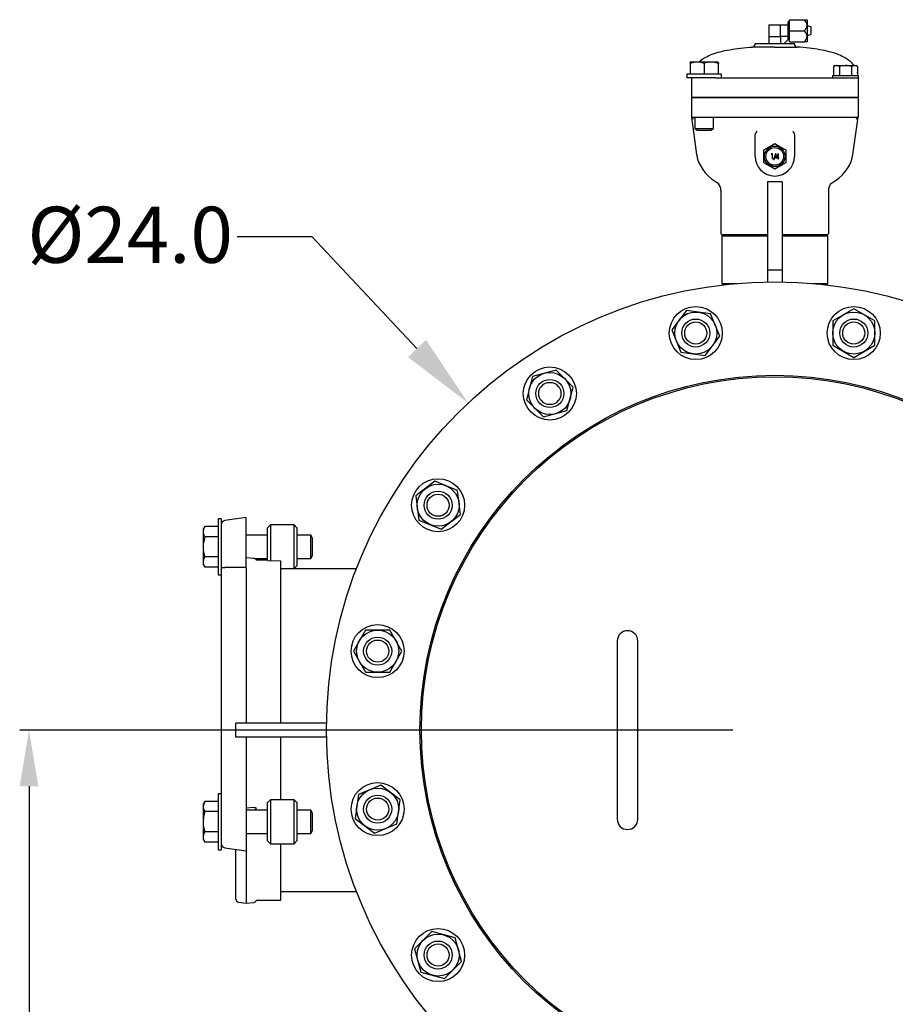
# Model space of a CAD drawing. Units: millimetres. Extents: x 527 to 844, y 482 to 719.
# Drawn here: x 618 to 642, y 618 to 644 of the extents above; entities that cross this region are included whole.
import ezdxf

# ---------------------------------------------------------------- set-up
doc = ezdxf.new("R2010")
doc.units = ezdxf.units.MM
doc.linetypes.add('SLD-Solid', pattern=[0])
doc.styles.add('style15', font='arialbd.ttf', dxfattribs={"height": 1.5})

msp = doc.modelspace()

# ---------------------------------------------------------------- linework, layer by layer
at = {"color": 7, "linetype": 'SLD-Solid', "lineweight": 25}
for p, q in [((638.193, 644.33), (638.193, 643.832)), ((638.193, 644.33), (638.705, 644.33)), ((638.508, 644.015), (638.508, 644.33)), ((638.745, 644.409), (638.705, 644.409)), ((638.705, 643.942), (638.705, 644.409)), ((638.745, 644.468), (639.138, 644.468)), ((638.745, 643.878), (638.745, 644.468)), ((639.138, 644.468), (639.217, 644.468)), ((639.217, 644.468), (639.217, 643.878)), ((639.315, 644.276), (639.217, 644.301)), ((638.745, 644.173), (639.138, 644.173)), ((639.217, 644.045), (639.315, 644.069)), ((639.315, 644.276), (639.315, 644.069)), ((637.826, 643.832), (637.826, 643.814)), ((637.826, 643.832), (638.876, 643.832)), ((638.193, 644.015), (638.508, 644.015)), ((638.501, 644.015), (638.501, 643.832)), ((638.705, 644.023), (638.508, 644.023)), ((638.6, 643.832), (638.705, 643.937)), ((638.705, 643.937), (638.705, 643.942)), ((638.705, 643.937), (638.745, 643.937)), ((638.745, 643.878), (639.138, 643.878)), ((638.876, 643.814), (638.876, 643.832)), ((639.217, 643.878), (639.138, 643.878)), ((638.351, 643.735), (637.752, 643.735)), ((638.351, 643.735), (638.95, 643.735)), ((636.086, 643.334), (636.086, 643.334)), ((636.087, 643.334), (636.086, 643.334)), ((636.836, 643.334), (636.087, 643.334)), ((636.092, 643.315), (636.087, 643.334)), ((636.094, 643.301), (636.092, 643.315)), ((636.094, 643.011), (636.094, 643.301)), ((636.382, 643.325), (636.285, 643.334)), ((636.476, 643.301), (636.382, 643.325)), ((636.476, 643.011), (636.476, 643.301)), ((636.753, 643.325), (636.66, 643.334)), ((636.843, 643.301), (636.753, 643.325)), ((636.837, 643.334), (636.836, 643.334)), ((636.836, 643.334), (636.842, 643.315)), ((636.842, 643.315), (636.843, 643.301)), ((636.843, 643.011), (636.843, 643.301)), ((639.965, 643.241), (639.922, 643.216)), ((639.996, 643.241), (639.922, 643.216)), ((639.965, 643.241), (640.516, 643.241)), ((640.002, 643.241), (639.996, 643.241)), ((640.042, 643.234), (640.002, 643.241)), ((640.24, 643.241), (640.12, 643.227)), ((640.283, 643.239), (640.24, 643.241)), ((640.473, 643.241), (640.4, 643.216)), ((640.479, 643.241), (640.473, 643.241)), ((640.52, 643.234), (640.479, 643.241)), ((640.559, 643.216), (640.516, 643.241)), ((635.999, 643.011), (635.999, 642.913)), ((636.924, 643.011), (635.999, 643.011)), ((636.924, 642.913), (636.924, 643.011)), ((639.899, 642.979), (639.899, 642.913)), ((639.899, 642.979), (640.582, 642.979)), ((639.922, 643.216), (639.922, 642.979)), ((640.081, 643.216), (640.042, 643.234)), ((640.12, 643.227), (640.081, 643.216)), ((640.081, 643.216), (640.081, 642.979)), ((640.4, 643.216), (640.283, 643.239)), ((640.4, 643.216), (640.4, 642.979)), ((640.559, 643.216), (640.52, 643.234)), ((640.559, 643.216), (640.559, 642.979)), ((640.582, 642.979), (640.582, 642.395)), ((636.774, 642.913), (635.999, 642.913)), ((636.12, 642.913), (636.12, 642.395)), ((636.774, 642.913), (637.771, 642.913)), ((637.771, 642.913), (640.24, 642.913)), ((640.24, 642.913), (640.319, 642.913)), ((640.319, 642.913), (640.582, 642.913)), ((636.12, 642.395), (640.582, 642.395)), ((636.12, 642.382), (636.12, 641.863)), ((640.582, 642.382), (636.12, 642.382)), ((636.186, 642.395), (636.186, 642.382)), ((640.516, 642.395), (640.516, 642.382)), ((640.582, 642.382), (640.582, 641.863)), ((636.12, 641.863), (636.261, 640.864)), ((636.12, 641.863), (636.383, 641.863)), ((636.211, 641.863), (636.211, 641.554)), ((636.383, 641.863), (637.897, 641.863)), ((636.711, 641.554), (636.711, 641.863)), ((637.897, 641.863), (638.804, 641.863)), ((638.804, 641.863), (640.319, 641.863)), ((640.319, 641.863), (640.582, 641.863)), ((640.441, 640.864), (640.582, 641.863)), ((636.211, 641.554), (636.278, 641.515)), ((636.211, 641.554), (636.711, 641.554)), ((636.278, 641.515), (636.645, 641.515)), ((636.645, 641.515), (636.711, 641.554)), ((637.826, 641.384), (637.833, 641.426)), ((638.833, 641.49), (638.833, 641.489)), ((638.833, 641.489), (638.868, 641.426)), ((638.868, 641.426), (638.871, 641.419)), ((638.871, 641.419), (638.876, 641.384)), ((637.826, 640.813), (637.826, 641.384)), ((638.202, 641.068), (638.35, 641.154)), ((638.352, 641.154), (638.497, 641.07)), ((638.876, 641.384), (638.876, 640.813)), ((638.056, 640.984), (638.202, 641.068)), ((638.056, 640.644), (638.056, 640.983)), ((638.267, 640.877), (638.259, 640.864)), ((638.293, 640.877), (638.267, 640.877)), ((638.293, 640.744), (638.293, 640.877)), ((638.372, 640.88), (638.317, 640.727)), ((638.331, 640.727), (638.386, 640.88)), ((638.445, 640.88), (638.371, 640.775)), ((638.386, 640.88), (638.372, 640.88)), ((638.448, 640.88), (638.445, 640.88)), ((638.448, 640.788), (638.448, 640.88)), ((638.497, 641.07), (638.646, 640.984)), ((638.646, 640.983), (638.646, 640.644)), ((636.262, 640.864), (636.266, 640.833)), ((636.266, 640.833), (636.289, 640.734)), ((636.289, 640.734), (636.324, 640.639)), ((636.324, 640.639), (636.37, 640.547)), ((638.205, 640.557), (638.056, 640.643)), ((638.259, 640.864), (638.28, 640.864)), ((638.28, 640.864), (638.28, 640.744)), ((638.28, 640.744), (638.293, 640.744)), ((638.317, 640.727), (638.331, 640.727)), ((638.371, 640.775), (638.435, 640.775)), ((638.396, 640.788), (638.435, 640.843)), ((638.435, 640.788), (638.396, 640.788)), ((638.435, 640.843), (638.435, 640.788)), ((638.435, 640.775), (638.435, 640.744)), ((638.435, 640.744), (638.448, 640.744)), ((638.464, 640.788), (638.448, 640.788)), ((638.448, 640.775), (638.464, 640.775)), ((638.448, 640.744), (638.448, 640.775)), ((638.464, 640.775), (638.464, 640.788)), ((638.646, 640.643), (638.5, 640.559)), ((640.351, 640.581), (640.392, 640.673)), ((640.392, 640.673), (640.424, 640.777)), ((640.424, 640.777), (640.44, 640.864)), ((636.37, 640.547), (636.426, 640.459)), ((636.426, 640.459), (636.493, 640.374)), ((636.493, 640.374), (636.571, 640.293)), ((638.35, 640.473), (638.205, 640.557)), ((638.5, 640.559), (638.352, 640.473)), ((640.161, 640.323), (640.236, 640.406)), ((640.236, 640.406), (640.299, 640.492)), ((640.299, 640.492), (640.351, 640.581)), ((636.571, 640.293), (636.661, 640.215)), ((636.661, 640.215), (636.763, 640.141)), ((636.763, 640.141), (636.854, 640.087)), ((638.154, 640.131), (638.154, 637.456)), ((638.548, 640.131), (638.154, 640.131)), ((638.548, 640.131), (638.548, 637.456)), ((639.85, 640.078), (639.863, 640.093)), ((639.852, 640.088), (639.967, 640.16)), ((639.863, 640.093), (639.869, 640.099)), ((639.869, 640.099), (639.868, 640.098)), ((639.967, 640.16), (640.075, 640.243)), ((640.075, 640.243), (640.161, 640.323)), ((636.908, 639.901), (636.908, 638.766)), ((639.794, 638.766), (639.794, 639.9)), ((639.795, 639.902), (639.798, 639.953)), ((639.798, 639.953), (639.813, 640.01)), ((639.813, 640.01), (639.831, 640.049)), ((639.831, 640.049), (639.85, 640.078)), ((638.154, 639.434), (638.154, 637.769)), ((638.154, 639.434), (638.154, 637.769)), ((638.548, 639.434), (638.548, 637.769)), ((638.548, 639.434), (638.548, 637.769)), ((636.973, 638.714), (636.934, 638.675)), ((636.934, 638.675), (636.934, 637.415)), ((638.154, 638.675), (636.934, 638.675)), ((638.154, 638.714), (636.96, 638.714)), ((639.742, 638.714), (638.548, 638.714)), ((639.768, 638.675), (638.548, 638.675)), ((639.768, 638.675), (639.729, 638.714)), ((639.768, 637.415), (639.768, 638.675)), ((638.548, 637.769), (638.154, 637.769)), ((636.934, 637.415), (636.973, 637.375)), ((636.934, 637.415), (637.333, 637.415)), ((639.369, 637.415), (639.768, 637.415)), ((639.729, 637.375), (639.768, 637.415)), ((635.99, 636.689), (635.595, 636.173)), ((636.634, 636.604), (635.99, 636.689)), ((640.463, 636.738), (639.901, 636.413)), ((641.026, 636.413), (640.463, 636.738)), ((636.883, 636.004), (636.634, 636.604)), ((639.901, 636.413), (639.901, 635.764)), ((641.026, 635.764), (641.026, 636.413)), ((635.595, 636.173), (635.843, 635.573)), ((636.487, 635.488), (636.883, 636.004)), ((639.901, 635.764), (640.463, 635.439)), ((640.463, 635.439), (641.026, 635.764)), ((635.843, 635.573), (636.487, 635.488)), ((632.504, 635.099), (631.877, 634.931)), ((632.963, 634.64), (632.504, 635.099)), ((631.877, 634.931), (631.709, 634.304)), ((632.795, 634.013), (632.963, 634.64)), ((631.709, 634.304), (632.168, 633.845)), ((632.168, 633.845), (632.795, 634.013)), ((629.264, 632.129), (628.749, 631.733)), ((629.864, 631.88), (629.264, 632.129)), ((628.749, 631.733), (628.834, 631.089)), ((629.949, 631.236), (629.864, 631.88)), ((624.217, 631.154), (623.649, 631.075)), ((624.217, 629.816), (624.217, 631.154)), ((629.434, 630.841), (629.949, 631.236)), ((623.108, 630.913), (623.066, 630.84)), ((623.108, 630.913), (623.078, 630.846)), ((623.469, 630.913), (623.108, 630.913)), ((623.548, 631.119), (623.469, 631.119)), ((623.469, 631.119), (623.469, 629.623)), ((623.548, 631.119), (623.548, 622.271)), ((624.867, 630.962), (624.788, 630.883)), ((624.788, 630.003), (624.788, 630.883)), ((624.867, 630.962), (624.867, 629.994)), ((625.497, 630.962), (624.867, 630.962)), ((625.575, 630.883), (625.497, 630.962)), ((625.497, 629.781), (625.497, 630.962)), ((625.575, 630.883), (625.575, 629.86)), ((628.834, 631.089), (629.434, 630.841)), ((623.078, 630.846), (623.066, 630.777)), ((623.066, 630.84), (623.066, 629.903)), ((623.108, 630.642), (623.069, 630.445)), ((623.469, 630.642), (623.108, 630.642)), ((624.788, 630.684), (624.217, 630.684)), ((625.943, 630.684), (625.575, 630.684)), ((625.989, 630.605), (625.943, 630.684)), ((625.943, 630.059), (625.943, 630.684)), ((625.989, 630.138), (625.989, 630.605)), ((623.069, 630.445), (623.066, 630.371)), ((623.108, 630.101), (623.078, 630.034)), ((623.469, 630.101), (623.108, 630.101)), ((624.217, 630.089), (624.422, 630.067)), ((625.943, 630.059), (625.989, 630.138)), ((623.078, 630.034), (623.066, 629.965)), ((623.066, 629.903), (623.108, 629.83)), ((623.469, 629.83), (623.108, 629.83)), ((624.217, 629.816), (623.649, 629.819)), ((624.448, 630.059), (624.788, 630.059)), ((624.788, 630.017), (624.487, 630.017)), ((625.142, 625.657), (625.142, 629.994)), ((625.497, 629.781), (625.575, 629.86)), ((625.575, 630.059), (625.943, 630.059)), ((623.469, 629.623), (623.548, 629.623)), ((624.217, 629.808), (624.217, 625.657)), ((627.165, 629.781), (625.142, 629.781)), ((627.407, 628.145), (627.083, 627.582)), ((628.057, 628.145), (627.407, 628.145)), ((628.382, 627.582), (628.057, 628.145)), ((634.138, 627.852), (634.138, 623.088)), ((634.69, 623.088), (634.69, 627.852)), ((627.083, 627.582), (627.407, 627.02)), ((628.057, 627.02), (628.382, 627.582)), ((627.407, 627.02), (628.057, 627.02)), ((623.942, 625.283), (623.942, 625.657)), ((624.217, 625.283), (624.217, 620.844)), ((625.142, 623.61), (625.142, 625.283)), ((623.469, 623.767), (623.469, 622.271)), ((623.548, 623.767), (623.469, 623.767)), ((627.817, 624.002), (627.217, 623.753)), ((628.332, 623.606), (627.817, 624.002)), ((623.108, 623.56), (623.066, 623.488)), ((623.09, 623.526), (623.066, 623.425)), ((623.108, 623.56), (623.09, 623.526)), ((623.469, 623.56), (623.108, 623.56)), ((624.867, 623.61), (624.788, 623.531)), ((624.788, 622.507), (624.788, 623.531)), ((624.867, 623.61), (624.867, 622.429)), ((625.497, 623.61), (624.867, 623.61)), ((625.497, 622.429), (625.497, 623.61)), ((625.575, 623.531), (625.497, 623.61)), ((625.575, 623.531), (625.575, 622.507)), ((627.217, 623.753), (627.132, 623.109)), ((628.29, 623.284), (628.332, 623.606)), ((623.066, 623.488), (623.066, 622.55)), ((623.066, 623.425), (623.069, 623.388)), ((623.069, 623.388), (623.108, 623.29)), ((623.108, 623.29), (623.078, 623.157)), ((623.469, 623.29), (623.108, 623.29)), ((624.422, 623.399), (624.217, 623.379)), ((624.788, 623.332), (624.217, 623.332)), ((624.422, 623.399), (624.441, 623.4)), ((624.441, 623.4), (624.457, 623.398)), ((624.457, 623.398), (624.472, 623.392)), ((624.472, 623.392), (624.486, 623.378)), ((624.473, 623.332), (624.473, 623.364)), ((624.486, 623.378), (624.488, 623.366)), ((625.943, 623.332), (625.575, 623.332)), ((625.943, 622.707), (625.943, 623.332)), ((625.989, 623.253), (625.943, 623.332)), ((625.989, 622.785), (625.989, 623.253)), ((628.248, 622.962), (628.29, 623.284)), ((623.078, 623.157), (623.066, 623.019)), ((627.132, 623.109), (627.647, 622.714)), ((623.108, 622.748), (623.078, 622.682)), ((623.469, 622.748), (623.108, 622.748)), ((624.217, 622.707), (624.788, 622.707)), ((625.575, 622.707), (625.943, 622.707)), ((625.943, 622.707), (625.989, 622.785)), ((627.647, 622.714), (628.248, 622.962)), ((623.078, 622.682), (623.066, 622.613)), ((623.066, 622.55), (623.108, 622.478)), ((623.469, 622.478), (623.108, 622.478)), ((624.788, 622.507), (624.867, 622.429)), ((625.497, 622.429), (625.575, 622.507)), ((623.469, 622.271), (623.548, 622.271)), ((623.649, 622.326), (624.217, 622.246)), ((623.942, 620.951), (623.942, 622.285)), ((624.867, 622.429), (625.497, 622.429)), ((625.142, 620.923), (625.142, 622.429)), ((625.142, 621.159), (627.164, 621.159)), ((624.009, 620.873), (624.217, 620.844)), ((624.217, 620.844), (624.422, 620.865)), ((624.49, 620.923), (625.142, 620.923)), ((629.181, 620.082), (628.721, 619.623)), ((629.808, 619.914), (629.181, 620.082)), ((629.976, 619.287), (629.808, 619.914)), ((628.721, 619.623), (628.89, 618.996)), ((629.517, 618.827), (629.976, 619.287)), ((628.89, 618.996), (629.517, 618.827))]:
    msp.add_line(p, q, dxfattribs=at)
at = {"color": 7, "lineweight": 25}
for p, q in [((623.972, 638.674), (625.972, 638.674)), ((625.972, 638.674), (628.784, 635.675)), ((624.788, 630.003), (625.142, 629.994)), ((626.364, 625.657), (623.942, 625.657)), ((637.226, 625.47), (618.16, 625.47)), ((626.364, 625.283), (623.942, 625.283)), ((618.41, 623.97), (618.41, 614.574))]:
    msp.add_line(p, q, dxfattribs=at)
at = {"color": 7, "linetype": 'SLD-Solid', "lineweight": 25}
for centre, radius in [((638.351, 640.813), 0.276), ((638.351, 640.813), 0.236), ((638.351, 625.47), 11.988), ((636.239, 636.089), 0.709), ((640.463, 636.089), 0.709), ((636.239, 636.089), 0.562), ((636.239, 636.089), 0.375), ((640.463, 636.089), 0.562), ((640.463, 636.089), 0.375), ((636.239, 636.089), 0.296), ((640.463, 636.089), 0.296), ((632.336, 634.472), 0.709), ((638.351, 625.47), 9.488), ((638.351, 625.47), 9.449), ((632.336, 634.472), 0.562), ((632.336, 634.472), 0.375), ((632.336, 634.472), 0.296), ((629.349, 631.485), 0.709), ((629.349, 631.485), 0.562), ((629.349, 631.485), 0.375), ((629.349, 631.485), 0.296), ((627.732, 627.582), 0.709), ((627.732, 627.582), 0.562), ((627.732, 627.582), 0.375), ((627.732, 627.582), 0.296), ((627.732, 623.358), 0.709), ((627.732, 623.358), 0.562), ((627.732, 623.358), 0.375), ((627.732, 623.358), 0.296), ((629.349, 619.455), 0.709), ((629.349, 619.455), 0.562), ((629.349, 619.455), 0.375), ((629.349, 619.455), 0.296)]:
    msp.add_circle(centre, radius, dxfattribs=at)
for centre, radius, start, end in [((638.997, 644.297), 0.221, 5.9689, 50.4048), ((639.009, 644.337), 0.209, 308.1384, 355.488), ((638.997, 644.002), 0.221, 5.9684, 50.4048), ((637.747, 643.814), 0.0787, 273.6423, 0), ((638.955, 643.814), 0.0787, 180, 266.3577), ((639.02, 644.036), 0.197, 306.6573, 356.9691), ((636.29, 642.745), 0.589, 90.4688, 109.4179), ((636.664, 642.788), 0.547, 90.4977, 110.1652), ((636.172, 641.87), 0.0521, 187.582, 269.2688), ((636.12, 641.811), 0.0518, 7.3302, 89.5206), ((640.53, 641.87), 0.0521, 270.732, 352.4172), ((640.582, 641.811), 0.0518, 90.4794, 172.6698), ((638.189, 641.271), 0.388, 145.7137, 156.4465), ((638.351, 640.813), 0.341, 89.8821, 90.1179), ((638.351, 640.813), 0.341, 149.8821, 150.1179), ((638.351, 640.813), 0.341, 29.8821, 30.1179), ((638.351, 640.813), 0.525, 180, 0), ((638.351, 640.813), 0.341, 209.8821, 210.1179), ((638.351, 640.813), 0.341, 329.8821, 330.1179), ((638.351, 640.813), 0.341, 269.8821, 270.1179), ((636.651, 639.918), 0.257, 356.3838, 44.6139), ((636.96, 638.766), 0.0525, 180, 270), ((639.742, 638.766), 0.0525, 270, 0), ((623.666, 630.958), 0.118, 98, 180), ((623.324, 630.783), 0.258, 181.2429, 213.1414), ((624.045, 630.384), 0.979, 180.7538, 196.8342), ((623.324, 629.971), 0.258, 181.2429, 213.1414), ((624.417, 629.993), 0.0743, 16.3679, 86.1079), ((634.414, 627.852), 0.276, 0, 180), ((624.003, 623.025), 0.937, 180.3907, 197.1973), ((634.414, 623.088), 0.276, 180, 0), ((623.324, 622.619), 0.258, 181.2429, 213.1414), ((623.666, 622.443), 0.118, 180, 262), ((624.02, 620.951), 0.0787, 180, 262), ((624.414, 620.944), 0.0787, 276, 344.4387)]:
    msp.add_arc(centre, radius, start, end, dxfattribs=at)
msp.add_ellipse((623.666, 629.824), major_axis=(0.118, 0), ratio=0.043008, start_param=3.141593, end_param=4.572763, dxfattribs=at)
for points, knots in [([(636.319, 643.334), (636.335, 643.35), (636.391, 643.403), (636.513, 643.473), (636.689, 643.551), (636.903, 643.617), (637.155, 643.67), (637.442, 643.712), (637.645, 643.727), (637.752, 643.735)], [0, 0, 0, 0, 0.044211, 0.152996, 0.276266, 0.425799, 0.595592, 0.786738, 1, 1, 1, 1]), ([(640.47, 643.241), (640.461, 643.254), (640.425, 643.309), (640.33, 643.386), (640.19, 643.474), (640.013, 643.551), (639.799, 643.617), (639.547, 643.67), (639.26, 643.712), (639.057, 643.727), (638.95, 643.735)], [0, 0, 0, 0, 0.029267, 0.1188, 0.219096, 0.332745, 0.470609, 0.627152, 0.803381, 1, 1, 1, 1]), ([(640.574, 642.979), (640.574, 643.002), (640.573, 643.032), (640.561, 643.06), (640.559, 643.067)], [0, 0, 0, 0, 0.765687, 1, 1, 1, 1])]:
    msp.add_open_spline(points, degree=3, knots=knots, dxfattribs=at)
at = {"color": 7, "lineweight": 25}
for points in [[(629.027, 635.903), (628.541, 635.447), (630.152, 634.216)], [(618.16, 623.97), (618.66, 623.97), (618.41, 625.47)]]:
    msp.add_solid(points, dxfattribs=at)

# ---------------------------------------------------------------- texts
at = {"color": 7, "lineweight": 25, "style": 'style15'}
msp.add_text('Ø24.0', height=1.5, dxfattribs=at).set_placement((618.367, 637.966))

doc.saveas('drawing.dxf')
